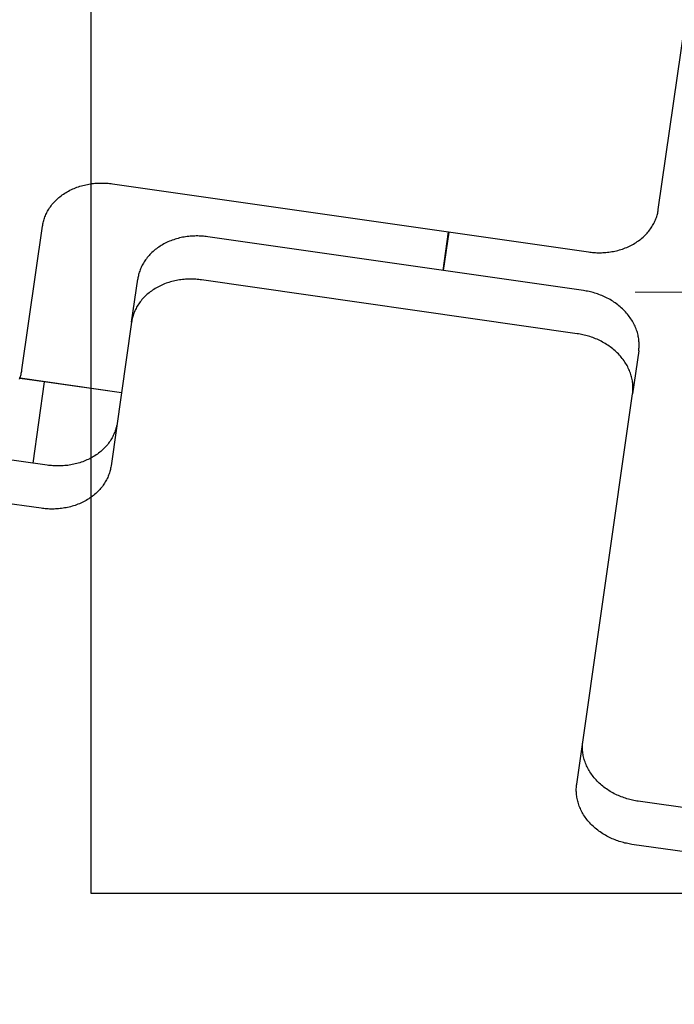
# Model space of a CAD drawing. Units: millimetres. Extents: x -1989 to 1934, y -1047 to 2274.
# Drawn here: x -542 to -490, y 718 to 796 of the extents above; entities that cross this region are included whole.
import ezdxf

# ---------------------------------------------------------------- set-up
doc = ezdxf.new("R2010")
doc.units = ezdxf.units.MM
doc.linetypes.add('DASHEDX2', pattern=[1.5, 1, -0.5])
doc.layers.add('1', color=7, linetype='Continuous')
doc.layers.add('MAKE2D$SICHTBAR$KURVEN', color=7, linetype='Continuous')
doc.layers.add('BEMAßUNG', color=7, linetype='Continuous', lineweight=9)
doc.layers.add('Fallbereich', color=5, linetype='DASHEDX2', lineweight=9)
doc.styles.add('ARIAL', font='arial.ttf')
doc.dimstyles.new('SH', dxfattribs={"dimtxt": 3, "dimasz": 0.18, "dimexe": 1, "dimexo": 2, "dimgap": 1, "dimtad": 1, "dimlfac": 0.001, "dimzin": 0, "dimtxsty": 'ARIAL', "dimtsz": 1, "dimcen": 0.09, "dimdle": 1, "dimadec": 0, "dimazin": 0, "dimtfac": 1, "dimtdec": 4, "dimtofl": 0, "dimtmove": 0, "dimatfit": 3, "dimfxl": 5, "dimfxlon": 1, "dimtolj": 1, "dimtzin": 0, "dimarcsym": 0})
doc.dimstyles.new('SH$3', dxfattribs={"dimtxt": 3, "dimasz": 3, "dimexe": 1, "dimexo": 2, "dimgap": 1, "dimtad": 1, "dimlfac": 0.001, "dimzin": 0, "dimtxsty": 'ARIAL', "dimsah": 1, "dimcen": 0.09, "dimdle": 1, "dimadec": 0, "dimazin": 0, "dimtfac": 1, "dimtdec": 4, "dimtofl": 0, "dimtmove": 0, "dimatfit": 3, "dimfxl": 5, "dimfxlon": 1, "dimtolj": 1, "dimtzin": 0, "dimarcsym": 0})

# ---------------------------------------------------------------- blocks, each defined once
blk = doc.blocks.new('*D69')
at = {"layer": 'BEMAßUNG', "color": 0, "lineweight": -2}
for p, q in [((-1435.958, 472.672), (-1483.872, 362.653)), ((-1449.564, 391.341), (-1502.209, 370.639)), ((-1494.223, 388.976), (-84.188, -225.109)), ((-62.596, -125.44), (-110.51, -235.46)), ((-128.847, -227.474), (-76.202, -206.772))]:
    blk.add_line(p, q, dxfattribs=at)
at = {"layer": 'Defpoints', "color": 0}
for p in [(-1174.835, 1072.251), (198.527, 474.138), (-102.525, -217.123)]:
    blk.add_point(p, dxfattribs=at)
at = {"layer": 'BEMAßUNG', "color": 0, "insert": (-766.45, 134.183), "char_height": 60, "attachment_point": 5, "rotation": 336.46639, "style": 'ARIAL'}
blk.add_mtext('\\A1;%%C1,50', dxfattribs=at)
blk = doc.blocks.new('*D76')
at = {"layer": 'BEMAßUNG', "color": 0, "lineweight": -2}
blk.add_line((1088.497, 1258.465), (1855.029, 1493.821), dxfattribs=at)
at = {"layer": 'BEMAßUNG', "color": 0}
for p, q in [((-488.827, 769.663), (-488.827, 778.663)), ((-493.327, 774.163), (-484.327, 774.163))]:
    blk.add_line(p, q, dxfattribs=at)
blk.add_solid([(1081.159, 1282.364), (1095.835, 1234.566), (945.104, 1214.437)], dxfattribs=at)
at = {"layer": 'Defpoints', "color": 0}
for p in [(945.104, 1214.437), (-1922.758, 333.889)]:
    blk.add_point(p, dxfattribs=at)
at = {"layer": 'BEMAßUNG', "color": 0, "insert": (1501.641, 1534.356), "char_height": 150, "attachment_point": 5, "rotation": 17.06859, "style": 'ARIAL'}
blk.add_mtext('\\A1;%%c3,00', dxfattribs=at)

msp = doc.modelspace()

# ---------------------------------------------------------------- linework, layer by layer
at = {"layer": '1', "color": 32}
msp.add_lwpolyline([(-536.327, 821.663), (-441.327, 821.663), (-441.327, 726.663), (-536.327, 726.663)], close=True, dxfattribs=at)
at = {"layer": 'Fallbereich'}
msp.add_circle((-488.827, 774.163), 1500, dxfattribs=at)
at = {"layer": 'MAKE2D$SICHTBAR$KURVEN', "color": 3}
for p, q in [((-491.504, 780.698), (-488.021, 805.027)), ((-537.452, 782.464), (-537.337, 782.504)), ((-537.337, 782.504), (-537.221, 782.542)), ((-537.221, 782.542), (-537.104, 782.577)), ((-537.104, 782.577), (-536.987, 782.609)), ((-536.987, 782.609), (-536.869, 782.639)), ((-536.869, 782.639), (-536.75, 782.666)), ((-536.75, 782.666), (-536.631, 782.691)), ((-536.631, 782.691), (-536.511, 782.713)), ((-536.511, 782.713), (-536.392, 782.732)), ((-536.392, 782.732), (-536.272, 782.749)), ((-536.272, 782.749), (-536.153, 782.764)), ((-536.153, 782.764), (-536.033, 782.775)), ((-536.033, 782.775), (-535.914, 782.785)), ((-535.914, 782.785), (-535.795, 782.792)), ((-535.795, 782.792), (-535.677, 782.796)), ((-535.677, 782.796), (-535.559, 782.798)), ((-535.559, 782.798), (-535.442, 782.798)), ((-535.442, 782.798), (-535.326, 782.796)), ((-535.326, 782.796), (-535.21, 782.791)), ((-535.21, 782.791), (-535.096, 782.784)), ((-535.096, 782.784), (-534.982, 782.775)), ((-534.982, 782.775), (-534.87, 782.764)), ((-534.87, 782.764), (-534.759, 782.752)), ((-534.759, 782.752), (-534.649, 782.737)), ((-534.649, 782.737), (-497.034, 777.352)), ((-538.797, 781.717), (-538.706, 781.788)), ((-538.706, 781.788), (-538.613, 781.857)), ((-538.613, 781.857), (-538.517, 781.923)), ((-538.517, 781.923), (-538.419, 781.988)), ((-538.419, 781.988), (-538.319, 782.05)), ((-538.319, 782.05), (-538.216, 782.11)), ((-538.216, 782.11), (-538.112, 782.168)), ((-538.112, 782.168), (-538.006, 782.224)), ((-538.006, 782.224), (-537.898, 782.277)), ((-537.898, 782.277), (-537.789, 782.327)), ((-537.789, 782.327), (-537.678, 782.375)), ((-537.678, 782.375), (-537.566, 782.421)), ((-537.566, 782.421), (-537.452, 782.464)), ((-539.558, 780.92), (-539.494, 781.006)), ((-539.494, 781.006), (-539.428, 781.09)), ((-539.428, 781.09), (-539.359, 781.174)), ((-539.359, 781.174), (-539.287, 781.256)), ((-539.287, 781.256), (-539.212, 781.337)), ((-539.212, 781.337), (-539.135, 781.416)), ((-539.135, 781.416), (-539.054, 781.494)), ((-539.054, 781.494), (-538.971, 781.57)), ((-538.971, 781.57), (-538.885, 781.645)), ((-538.885, 781.645), (-538.797, 781.717)), ((-539.991, 780.117), (-539.954, 780.208)), ((-539.954, 780.208), (-539.915, 780.299)), ((-539.915, 780.299), (-539.873, 780.389)), ((-539.873, 780.389), (-539.828, 780.479)), ((-539.828, 780.479), (-539.78, 780.569)), ((-539.78, 780.569), (-539.729, 780.658)), ((-539.729, 780.658), (-539.675, 780.746)), ((-539.675, 780.746), (-539.618, 780.834)), ((-539.618, 780.834), (-539.558, 780.92)), ((-491.629, 780.155), (-491.601, 780.246)), ((-491.601, 780.246), (-491.576, 780.337)), ((-491.576, 780.337), (-491.554, 780.428)), ((-491.554, 780.428), (-491.535, 780.518)), ((-491.535, 780.518), (-491.518, 780.608)), ((-491.518, 780.608), (-491.504, 780.698)), ((-541.804, 768.037), (-540.179, 779.391)), ((-540.179, 779.391), (-540.165, 779.481)), ((-540.165, 779.481), (-540.148, 779.571)), ((-540.148, 779.571), (-540.129, 779.661)), ((-540.129, 779.661), (-540.107, 779.752)), ((-540.107, 779.752), (-540.082, 779.843)), ((-540.082, 779.843), (-540.054, 779.934)), ((-540.054, 779.934), (-540.024, 780.026)), ((-540.024, 780.026), (-539.991, 780.117)), ((-492.008, 779.343), (-491.954, 779.431)), ((-491.954, 779.431), (-491.903, 779.52)), ((-491.903, 779.52), (-491.855, 779.61)), ((-491.855, 779.61), (-491.81, 779.7)), ((-491.81, 779.7), (-491.768, 779.79)), ((-491.768, 779.79), (-491.729, 779.881)), ((-491.729, 779.881), (-491.692, 779.972)), ((-491.692, 779.972), (-491.659, 780.063)), ((-491.659, 780.063), (-491.629, 780.155)), ((-528.149, 778.613), (-528.267, 778.608)), ((-528.031, 778.615), (-528.149, 778.613)), ((-527.914, 778.615), (-528.031, 778.615)), ((-527.798, 778.612), (-527.914, 778.615)), ((-527.682, 778.607), (-527.798, 778.612)), ((-508.11, 778.938), (-508.545, 775.895)), ((-508.471, 775.884), (-508.035, 778.927)), ((-492.629, 778.595), (-492.548, 778.673)), ((-492.548, 778.673), (-492.47, 778.752)), ((-492.47, 778.752), (-492.396, 778.833)), ((-492.396, 778.833), (-492.324, 778.915)), ((-492.324, 778.915), (-492.255, 778.999)), ((-492.255, 778.999), (-492.189, 779.083)), ((-492.189, 779.083), (-492.125, 779.169)), ((-492.125, 779.169), (-492.065, 779.255)), ((-492.065, 779.255), (-492.008, 779.343)), ((-530.791, 777.867), (-530.891, 777.805)), ((-530.688, 777.927), (-530.791, 777.867)), ((-530.584, 777.985), (-530.688, 777.927)), ((-530.478, 778.04), (-530.584, 777.985)), ((-530.37, 778.093), (-530.478, 778.04)), ((-530.261, 778.144), (-530.37, 778.093)), ((-530.15, 778.192), (-530.261, 778.144)), ((-530.038, 778.237), (-530.15, 778.192)), ((-529.924, 778.28), (-530.038, 778.237)), ((-529.809, 778.321), (-529.924, 778.28)), ((-529.693, 778.358), (-529.809, 778.321)), ((-529.577, 778.393), (-529.693, 778.358)), ((-529.459, 778.426), (-529.577, 778.393)), ((-529.341, 778.456), (-529.459, 778.426)), ((-529.222, 778.483), (-529.341, 778.456)), ((-529.103, 778.508), (-529.222, 778.483)), ((-528.983, 778.53), (-529.103, 778.508)), ((-528.864, 778.549), (-528.983, 778.53)), ((-528.744, 778.566), (-528.864, 778.549)), ((-528.625, 778.58), (-528.744, 778.566)), ((-528.505, 778.592), (-528.625, 778.58)), ((-528.386, 778.601), (-528.505, 778.592)), ((-528.267, 778.608), (-528.386, 778.601)), ((-527.568, 778.601), (-527.682, 778.607)), ((-527.454, 778.592), (-527.568, 778.601)), ((-527.342, 778.581), (-527.454, 778.592)), ((-527.231, 778.568), (-527.342, 778.581)), ((-527.121, 778.553), (-527.231, 778.568)), ((-497.424, 774.302), (-527.121, 778.553)), ((-493.785, 777.812), (-493.677, 777.865)), ((-493.677, 777.865), (-493.571, 777.921)), ((-493.571, 777.921), (-493.466, 777.979)), ((-493.466, 777.979), (-493.364, 778.039)), ((-493.364, 778.039), (-493.264, 778.101)), ((-493.264, 778.101), (-493.166, 778.166)), ((-493.166, 778.166), (-493.07, 778.232)), ((-493.07, 778.232), (-492.977, 778.301)), ((-492.977, 778.301), (-492.886, 778.372)), ((-492.886, 778.372), (-492.798, 778.444)), ((-492.798, 778.444), (-492.712, 778.519)), ((-492.712, 778.519), (-492.629, 778.595)), ((-531.759, 777.073), (-531.831, 776.99)), ((-531.685, 777.153), (-531.759, 777.073)), ((-531.607, 777.233), (-531.685, 777.153)), ((-531.526, 777.311), (-531.607, 777.233)), ((-531.443, 777.387), (-531.526, 777.311)), ((-531.357, 777.461), (-531.443, 777.387)), ((-531.269, 777.534), (-531.357, 777.461)), ((-531.178, 777.605), (-531.269, 777.534)), ((-531.085, 777.673), (-531.178, 777.605)), ((-530.989, 777.74), (-531.085, 777.673)), ((-530.891, 777.805), (-530.989, 777.74)), ((-497.034, 777.352), (-496.924, 777.337)), ((-496.924, 777.337), (-496.813, 777.325)), ((-496.813, 777.325), (-496.701, 777.314)), ((-496.701, 777.314), (-496.587, 777.305)), ((-496.587, 777.305), (-496.473, 777.298)), ((-496.473, 777.298), (-496.357, 777.293)), ((-496.357, 777.293), (-496.241, 777.291)), ((-496.241, 777.291), (-496.124, 777.291)), ((-496.124, 777.291), (-496.006, 777.293)), ((-496.006, 777.293), (-495.888, 777.297)), ((-495.888, 777.297), (-495.769, 777.304)), ((-495.769, 777.304), (-495.65, 777.314)), ((-495.65, 777.314), (-495.53, 777.325)), ((-495.53, 777.325), (-495.411, 777.34)), ((-495.411, 777.34), (-495.291, 777.357)), ((-495.291, 777.357), (-495.171, 777.376)), ((-495.171, 777.376), (-495.052, 777.398)), ((-495.052, 777.398), (-494.933, 777.423)), ((-494.933, 777.423), (-494.814, 777.45)), ((-494.814, 777.45), (-494.696, 777.48)), ((-494.696, 777.48), (-494.578, 777.512)), ((-494.578, 777.512), (-494.462, 777.547)), ((-494.462, 777.547), (-494.346, 777.585)), ((-494.346, 777.585), (-494.231, 777.625)), ((-494.231, 777.625), (-494.117, 777.668)), ((-494.117, 777.668), (-494.005, 777.714)), ((-494.005, 777.714), (-493.894, 777.762)), ((-493.894, 777.762), (-493.785, 777.812)), ((-532.3, 776.296), (-532.345, 776.206)), ((-532.252, 776.385), (-532.3, 776.296)), ((-532.201, 776.474), (-532.252, 776.385)), ((-532.147, 776.563), (-532.201, 776.474)), ((-532.09, 776.65), (-532.147, 776.563)), ((-532.03, 776.737), (-532.09, 776.65)), ((-531.966, 776.822), (-532.03, 776.737)), ((-531.9, 776.907), (-531.966, 776.822)), ((-531.831, 776.99), (-531.9, 776.907)), ((-532.579, 775.569), (-532.601, 775.478)), ((-532.554, 775.66), (-532.579, 775.569)), ((-532.526, 775.751), (-532.554, 775.66)), ((-532.496, 775.842), (-532.526, 775.751)), ((-532.463, 775.933), (-532.496, 775.842)), ((-532.426, 776.024), (-532.463, 775.933)), ((-532.387, 776.115), (-532.426, 776.024)), ((-532.345, 776.206), (-532.387, 776.115)), ((-533.138, 771.801), (-532.651, 775.207)), ((-532.637, 775.297), (-532.651, 775.207)), ((-532.62, 775.387), (-532.637, 775.297)), ((-532.601, 775.478), (-532.62, 775.387)), ((-530.748, 774.738), (-530.858, 774.687)), ((-530.638, 774.786), (-530.748, 774.738)), ((-530.525, 774.831), (-530.638, 774.786)), ((-530.411, 774.874), (-530.525, 774.831)), ((-530.297, 774.914), (-530.411, 774.874)), ((-530.181, 774.952), (-530.297, 774.914)), ((-530.064, 774.987), (-530.181, 774.952)), ((-529.947, 775.02), (-530.064, 774.987)), ((-529.828, 775.05), (-529.947, 775.02)), ((-529.71, 775.077), (-529.828, 775.05)), ((-529.591, 775.101), (-529.71, 775.077)), ((-529.471, 775.123), (-529.591, 775.101)), ((-529.351, 775.143), (-529.471, 775.123)), ((-529.232, 775.16), (-529.351, 775.143)), ((-529.112, 775.174), (-529.232, 775.16)), ((-528.993, 775.186), (-529.112, 775.174)), ((-528.874, 775.195), (-528.993, 775.186)), ((-528.755, 775.202), (-528.874, 775.195)), ((-528.636, 775.206), (-528.755, 775.202)), ((-528.519, 775.209), (-528.636, 775.206)), ((-528.402, 775.208), (-528.519, 775.209)), ((-528.285, 775.206), (-528.402, 775.208)), ((-528.17, 775.201), (-528.285, 775.206)), ((-528.056, 775.195), (-528.17, 775.201)), ((-527.942, 775.186), (-528.056, 775.195)), ((-527.83, 775.175), (-527.942, 775.186)), ((-527.718, 775.162), (-527.83, 775.175)), ((-527.608, 775.147), (-527.718, 775.162)), ((-497.911, 770.896), (-527.608, 775.147)), ((-531.931, 773.981), (-532.014, 773.904)), ((-531.845, 774.055), (-531.931, 773.981)), ((-531.757, 774.128), (-531.845, 774.055)), ((-531.666, 774.198), (-531.757, 774.128)), ((-531.572, 774.267), (-531.666, 774.198)), ((-531.476, 774.334), (-531.572, 774.267)), ((-531.378, 774.398), (-531.476, 774.334)), ((-531.278, 774.461), (-531.378, 774.398)), ((-531.176, 774.521), (-531.278, 774.461)), ((-531.072, 774.579), (-531.176, 774.521)), ((-530.966, 774.634), (-531.072, 774.579)), ((-530.858, 774.687), (-530.966, 774.634)), ((-497.314, 774.285), (-497.424, 774.302)), ((-497.204, 774.266), (-497.314, 774.285)), ((-497.093, 774.245), (-497.204, 774.266)), ((-496.981, 774.222), (-497.093, 774.245)), ((-496.869, 774.196), (-496.981, 774.222)), ((-496.757, 774.168), (-496.869, 774.196)), ((-496.645, 774.138), (-496.757, 774.168)), ((-496.533, 774.105), (-496.645, 774.138)), ((-496.42, 774.07), (-496.533, 774.105)), ((-496.308, 774.033), (-496.42, 774.07)), ((-496.196, 773.993), (-496.308, 774.033)), ((-496.084, 773.951), (-496.196, 773.993)), ((-495.973, 773.906), (-496.084, 773.951)), ((-532.577, 773.244), (-532.634, 773.156)), ((-532.517, 773.331), (-532.577, 773.244)), ((-532.454, 773.416), (-532.517, 773.331)), ((-532.388, 773.501), (-532.454, 773.416)), ((-532.319, 773.584), (-532.388, 773.501)), ((-532.247, 773.666), (-532.319, 773.584)), ((-532.172, 773.747), (-532.247, 773.666)), ((-532.094, 773.827), (-532.172, 773.747)), ((-532.014, 773.904), (-532.094, 773.827)), ((-495.862, 773.858), (-495.973, 773.906)), ((-495.752, 773.809), (-495.862, 773.858)), ((-495.642, 773.757), (-495.752, 773.809)), ((-495.534, 773.702), (-495.642, 773.757)), ((-495.427, 773.645), (-495.534, 773.702)), ((-495.32, 773.585), (-495.427, 773.645)), ((-495.215, 773.524), (-495.32, 773.585)), ((-495.111, 773.459), (-495.215, 773.524)), ((-495.009, 773.393), (-495.111, 773.459)), ((-494.909, 773.324), (-495.009, 773.393)), ((-494.81, 773.253), (-494.909, 773.324)), ((-494.713, 773.18), (-494.81, 773.253)), ((-494.618, 773.105), (-494.713, 773.18)), ((-532.983, 772.436), (-533.014, 772.345)), ((-532.95, 772.527), (-532.983, 772.436)), ((-532.914, 772.618), (-532.95, 772.527)), ((-532.875, 772.709), (-532.914, 772.618)), ((-532.833, 772.799), (-532.875, 772.709)), ((-532.788, 772.889), (-532.833, 772.799)), ((-532.74, 772.979), (-532.788, 772.889)), ((-532.688, 773.068), (-532.74, 772.979)), ((-532.634, 773.156), (-532.688, 773.068)), ((-494.525, 773.028), (-494.618, 773.105)), ((-494.434, 772.949), (-494.525, 773.028)), ((-494.345, 772.867), (-494.434, 772.949)), ((-494.259, 772.785), (-494.345, 772.867)), ((-494.175, 772.7), (-494.259, 772.785)), ((-494.094, 772.613), (-494.175, 772.7)), ((-494.015, 772.525), (-494.094, 772.613)), ((-493.939, 772.436), (-494.015, 772.525)), ((-493.866, 772.345), (-493.939, 772.436)), ((-533.138, 771.801), (-534.764, 760.449)), ((-533.124, 771.891), (-533.138, 771.801)), ((-533.108, 771.981), (-533.124, 771.891)), ((-533.088, 772.072), (-533.108, 771.981)), ((-533.066, 772.163), (-533.088, 772.072)), ((-533.041, 772.254), (-533.066, 772.163)), ((-533.014, 772.345), (-533.041, 772.254)), ((-493.796, 772.253), (-493.866, 772.345)), ((-493.728, 772.16), (-493.796, 772.253)), ((-493.664, 772.065), (-493.728, 772.16)), ((-493.602, 771.969), (-493.664, 772.065)), ((-493.544, 771.873), (-493.602, 771.969)), ((-493.488, 771.776), (-493.544, 771.873)), ((-493.436, 771.678), (-493.488, 771.776)), ((-493.387, 771.579), (-493.436, 771.678)), ((-497.801, 770.879), (-497.911, 770.896)), ((-497.691, 770.86), (-497.801, 770.879)), ((-497.58, 770.839), (-497.691, 770.86)), ((-497.469, 770.816), (-497.58, 770.839)), ((-493.341, 771.48), (-493.387, 771.579)), ((-493.298, 771.381), (-493.341, 771.48)), ((-493.258, 771.281), (-493.298, 771.381)), ((-493.222, 771.181), (-493.258, 771.281)), ((-493.188, 771.081), (-493.222, 771.181)), ((-493.158, 770.981), (-493.188, 771.081)), ((-493.131, 770.881), (-493.158, 770.981)), ((-493.107, 770.781), (-493.131, 770.881)), ((-497.357, 770.79), (-497.469, 770.816)), ((-497.245, 770.762), (-497.357, 770.79)), ((-497.133, 770.732), (-497.245, 770.762)), ((-497.02, 770.699), (-497.133, 770.732)), ((-496.908, 770.664), (-497.02, 770.699)), ((-496.796, 770.627), (-496.908, 770.664)), ((-496.683, 770.587), (-496.796, 770.627)), ((-496.572, 770.544), (-496.683, 770.587)), ((-496.46, 770.5), (-496.572, 770.544)), ((-496.35, 770.452), (-496.46, 770.5)), ((-496.239, 770.403), (-496.35, 770.452)), ((-496.13, 770.35), (-496.239, 770.403)), ((-496.022, 770.296), (-496.13, 770.35)), ((-495.914, 770.239), (-496.022, 770.296)), ((-495.808, 770.179), (-495.914, 770.239)), ((-495.703, 770.117), (-495.808, 770.179)), ((-495.599, 770.053), (-495.703, 770.117)), ((-495.497, 769.987), (-495.599, 770.053)), ((-493.086, 770.682), (-493.107, 770.781)), ((-493.068, 770.583), (-493.086, 770.682)), ((-493.053, 770.484), (-493.068, 770.583)), ((-493.041, 770.386), (-493.053, 770.484)), ((-493.032, 770.288), (-493.041, 770.386)), ((-493.025, 770.192), (-493.032, 770.288)), ((-493.022, 770.096), (-493.025, 770.192)), ((-493.021, 770), (-493.022, 770.096)), ((-539.806, 760.509), (-605.14, 769.862)), ((-495.396, 769.918), (-495.497, 769.987)), ((-495.297, 769.847), (-495.396, 769.918)), ((-495.2, 769.774), (-495.297, 769.847)), ((-495.105, 769.699), (-495.2, 769.774)), ((-495.012, 769.622), (-495.105, 769.699)), ((-494.921, 769.542), (-495.012, 769.622)), ((-494.833, 769.461), (-494.921, 769.542)), ((-494.746, 769.378), (-494.833, 769.461)), ((-494.663, 769.294), (-494.746, 769.378)), ((-494.581, 769.207), (-494.663, 769.294)), ((-493.055, 769.539), (-493.542, 766.133)), ((-493.055, 769.539), (-493.043, 769.629)), ((-493.043, 769.629), (-493.034, 769.72)), ((-493.034, 769.72), (-493.027, 769.813)), ((-493.027, 769.813), (-493.022, 769.906)), ((-493.022, 769.906), (-493.021, 770)), ((-494.503, 769.119), (-494.581, 769.207)), ((-494.427, 769.03), (-494.503, 769.119)), ((-494.354, 768.939), (-494.427, 769.03)), ((-494.283, 768.847), (-494.354, 768.939)), ((-494.216, 768.753), (-494.283, 768.847)), ((-494.151, 768.659), (-494.216, 768.753)), ((-494.09, 768.563), (-494.151, 768.659)), ((-494.031, 768.467), (-494.09, 768.563)), ((-541.876, 767.676), (-541.854, 767.767)), ((-541.854, 767.767), (-541.835, 767.857)), ((-541.835, 767.857), (-541.818, 767.948)), ((-541.818, 767.948), (-541.804, 768.037)), ((-493.976, 768.37), (-494.031, 768.467)), ((-493.924, 768.272), (-493.976, 768.37)), ((-493.874, 768.173), (-493.924, 768.272)), ((-493.828, 768.074), (-493.874, 768.173)), ((-493.786, 767.975), (-493.828, 768.074)), ((-493.746, 767.875), (-493.786, 767.975)), ((-493.709, 767.775), (-493.746, 767.875)), ((-493.676, 767.675), (-493.709, 767.775)), ((-541.992, 767.312), (-541.959, 767.403)), ((-540.035, 767.09), (-541.972, 767.364)), ((-541.959, 767.403), (-541.929, 767.494)), ((-541.957, 767.408), (-533.932, 766.259)), ((-541.929, 767.494), (-541.901, 767.585)), ((-541.901, 767.585), (-541.876, 767.676)), ((-540.035, 767.089), (-540.939, 760.671)), ((-540.029, 767.132), (-540.035, 767.09)), ((-540.035, 767.09), (-540.035, 767.089)), ((-533.937, 766.225), (-540.035, 767.089)), ((-493.646, 767.575), (-493.676, 767.675)), ((-493.619, 767.475), (-493.646, 767.575)), ((-493.594, 767.375), (-493.619, 767.475)), ((-493.573, 767.276), (-493.594, 767.375)), ((-493.555, 767.177), (-493.573, 767.276)), ((-493.54, 767.078), (-493.555, 767.177)), ((-493.528, 766.98), (-493.54, 767.078)), ((-493.519, 766.882), (-493.528, 766.98)), ((-540.294, 757.102), (-605.628, 766.456)), ((-493.542, 766.133), (-493.53, 766.223)), ((-493.53, 766.223), (-493.521, 766.314)), ((-493.521, 766.314), (-493.514, 766.406)), ((-493.513, 766.785), (-493.519, 766.882)), ((-493.514, 766.406), (-493.51, 766.5)), ((-493.509, 766.689), (-493.513, 766.785)), ((-493.51, 766.5), (-493.508, 766.594)), ((-493.508, 766.594), (-493.509, 766.689)), ((-497.954, 735.318), (-493.542, 766.133)), ((-534.276, 763.855), (-534.29, 763.765)), ((-534.464, 763.129), (-534.501, 763.038)), ((-534.431, 763.22), (-534.464, 763.129)), ((-534.401, 763.311), (-534.431, 763.22)), ((-534.373, 763.402), (-534.401, 763.311)), ((-534.348, 763.493), (-534.373, 763.402)), ((-534.326, 763.584), (-534.348, 763.493)), ((-534.307, 763.675), (-534.326, 763.584)), ((-534.29, 763.765), (-534.307, 763.675)), ((-534.897, 762.325), (-534.961, 762.24)), ((-534.837, 762.412), (-534.897, 762.325)), ((-534.78, 762.5), (-534.837, 762.412)), ((-534.726, 762.588), (-534.78, 762.5)), ((-534.675, 762.677), (-534.726, 762.588)), ((-534.627, 762.766), (-534.675, 762.677)), ((-534.582, 762.856), (-534.627, 762.766)), ((-534.54, 762.947), (-534.582, 762.856)), ((-534.501, 763.038), (-534.54, 762.947)), ((-535.658, 761.528), (-535.749, 761.458)), ((-535.57, 761.601), (-535.658, 761.528)), ((-535.484, 761.675), (-535.57, 761.601)), ((-535.401, 761.751), (-535.484, 761.675)), ((-535.32, 761.829), (-535.401, 761.751)), ((-535.242, 761.909), (-535.32, 761.829)), ((-535.168, 761.989), (-535.242, 761.909)), ((-535.096, 762.072), (-535.168, 761.989)), ((-535.027, 762.155), (-535.096, 762.072)), ((-534.961, 762.24), (-535.027, 762.155)), ((-537.118, 760.741), (-537.234, 760.704)), ((-537.003, 760.782), (-537.118, 760.741)), ((-536.889, 760.825), (-537.003, 760.782)), ((-536.777, 760.87), (-536.889, 760.825)), ((-536.666, 760.918), (-536.777, 760.87)), ((-536.557, 760.969), (-536.666, 760.918)), ((-536.449, 761.022), (-536.557, 760.969)), ((-536.343, 761.077), (-536.449, 761.022)), ((-536.239, 761.135), (-536.343, 761.077)), ((-536.136, 761.195), (-536.239, 761.135)), ((-536.036, 761.258), (-536.136, 761.195)), ((-535.938, 761.322), (-536.036, 761.258)), ((-535.842, 761.389), (-535.938, 761.322)), ((-535.749, 761.458), (-535.842, 761.389)), ((-539.696, 760.494), (-539.806, 760.509)), ((-539.585, 760.481), (-539.696, 760.494)), ((-539.473, 760.47), (-539.585, 760.481)), ((-539.359, 760.461), (-539.473, 760.47)), ((-539.245, 760.455), (-539.359, 760.461)), ((-539.129, 760.45), (-539.245, 760.455)), ((-539.013, 760.448), (-539.129, 760.45)), ((-538.896, 760.447), (-539.013, 760.448)), ((-538.778, 760.449), (-538.896, 760.447)), ((-538.66, 760.454), (-538.778, 760.449)), ((-538.541, 760.461), (-538.66, 760.454)), ((-538.422, 760.47), (-538.541, 760.461)), ((-538.302, 760.482), (-538.422, 760.47)), ((-538.183, 760.496), (-538.302, 760.482)), ((-538.063, 760.513), (-538.183, 760.496)), ((-537.943, 760.532), (-538.063, 760.513)), ((-537.824, 760.554), (-537.943, 760.532)), ((-537.705, 760.579), (-537.824, 760.554)), ((-537.586, 760.606), (-537.705, 760.579)), ((-537.468, 760.636), (-537.586, 760.606)), ((-537.35, 760.669), (-537.468, 760.636)), ((-537.234, 760.704), (-537.35, 760.669)), ((-534.861, 759.996), (-534.888, 759.905)), ((-534.836, 760.087), (-534.861, 759.996)), ((-534.814, 760.178), (-534.836, 760.087)), ((-534.795, 760.269), (-534.814, 760.178)), ((-534.778, 760.359), (-534.795, 760.269)), ((-534.764, 760.449), (-534.778, 760.359)), ((-535.214, 759.182), (-535.268, 759.093)), ((-535.163, 759.271), (-535.214, 759.182)), ((-535.115, 759.36), (-535.163, 759.271)), ((-535.069, 759.45), (-535.115, 759.36)), ((-535.027, 759.541), (-535.069, 759.45)), ((-534.988, 759.632), (-535.027, 759.541)), ((-534.952, 759.723), (-534.988, 759.632)), ((-534.919, 759.814), (-534.952, 759.723)), ((-534.888, 759.905), (-534.919, 759.814)), ((-535.808, 758.423), (-535.888, 758.345)), ((-535.73, 758.502), (-535.808, 758.423)), ((-535.655, 758.583), (-535.73, 758.502)), ((-535.583, 758.665), (-535.655, 758.583)), ((-535.514, 758.749), (-535.583, 758.665)), ((-535.448, 758.833), (-535.514, 758.749)), ((-535.385, 758.919), (-535.448, 758.833)), ((-535.325, 759.006), (-535.385, 758.919)), ((-535.268, 759.093), (-535.325, 759.006)), ((-536.936, 757.616), (-537.044, 757.563)), ((-536.83, 757.671), (-536.936, 757.616)), ((-536.726, 757.729), (-536.83, 757.671)), ((-536.624, 757.789), (-536.726, 757.729)), ((-536.524, 757.851), (-536.624, 757.789)), ((-536.426, 757.916), (-536.524, 757.851)), ((-536.33, 757.983), (-536.426, 757.916)), ((-536.237, 758.051), (-536.33, 757.983)), ((-536.146, 758.122), (-536.237, 758.051)), ((-536.057, 758.195), (-536.146, 758.122)), ((-535.971, 758.269), (-536.057, 758.195)), ((-535.888, 758.345), (-535.971, 758.269)), ((-540.184, 757.088), (-540.294, 757.102)), ((-540.073, 757.075), (-540.184, 757.088)), ((-539.96, 757.064), (-540.073, 757.075)), ((-539.847, 757.055), (-539.96, 757.064)), ((-539.732, 757.048), (-539.847, 757.055)), ((-539.617, 757.044), (-539.732, 757.048)), ((-539.5, 757.041), (-539.617, 757.044)), ((-539.383, 757.041), (-539.5, 757.041)), ((-539.266, 757.043), (-539.383, 757.041)), ((-539.147, 757.048), (-539.266, 757.043)), ((-539.029, 757.055), (-539.147, 757.048)), ((-538.909, 757.064), (-539.029, 757.055)), ((-538.79, 757.076), (-538.909, 757.064)), ((-538.67, 757.09), (-538.79, 757.076)), ((-538.551, 757.107), (-538.67, 757.09)), ((-538.431, 757.126), (-538.551, 757.107)), ((-538.312, 757.148), (-538.431, 757.126)), ((-538.193, 757.173), (-538.312, 757.148)), ((-538.074, 757.2), (-538.193, 757.173)), ((-537.956, 757.23), (-538.074, 757.2)), ((-537.838, 757.262), (-537.956, 757.23)), ((-537.721, 757.298), (-537.838, 757.262)), ((-537.605, 757.335), (-537.721, 757.298)), ((-537.491, 757.376), (-537.605, 757.335)), ((-537.377, 757.419), (-537.491, 757.376)), ((-537.265, 757.464), (-537.377, 757.419)), ((-537.154, 757.512), (-537.265, 757.464)), ((-537.044, 757.563), (-537.154, 757.512)), ((-497.5, 738.247), (-497.499, 738.341)), ((-497.499, 738.152), (-497.5, 738.247)), ((-497.499, 738.341), (-497.495, 738.434)), ((-497.495, 738.434), (-497.488, 738.527)), ((-497.488, 738.527), (-497.48, 738.618)), ((-497.48, 738.618), (-497.468, 738.708)), ((-497.495, 738.056), (-497.499, 738.152)), ((-497.488, 737.959), (-497.495, 738.056)), ((-497.478, 737.862), (-497.488, 737.959)), ((-497.466, 737.764), (-497.478, 737.862)), ((-497.45, 737.665), (-497.466, 737.764)), ((-497.432, 737.566), (-497.45, 737.665)), ((-497.41, 737.467), (-497.432, 737.566)), ((-497.386, 737.368), (-497.41, 737.467)), ((-497.358, 737.268), (-497.386, 737.368)), ((-497.328, 737.168), (-497.358, 737.268)), ((-497.294, 737.068), (-497.328, 737.168)), ((-497.257, 736.969), (-497.294, 737.068)), ((-497.217, 736.869), (-497.257, 736.969)), ((-497.174, 736.77), (-497.217, 736.869)), ((-497.128, 736.672), (-497.174, 736.77)), ((-497.078, 736.573), (-497.128, 736.672)), ((-497.026, 736.476), (-497.078, 736.573)), ((-496.97, 736.379), (-497.026, 736.476)), ((-496.912, 736.283), (-496.97, 736.379)), ((-496.85, 736.188), (-496.912, 736.283)), ((-496.785, 736.094), (-496.85, 736.188)), ((-496.718, 736.001), (-496.785, 736.094)), ((-496.647, 735.909), (-496.718, 736.001)), ((-496.574, 735.818), (-496.647, 735.909)), ((-497.981, 735.044), (-497.975, 735.137)), ((-497.975, 735.137), (-497.965, 735.228)), ((-497.965, 735.228), (-497.954, 735.318)), ((-496.498, 735.729), (-496.574, 735.818)), ((-496.42, 735.642), (-496.498, 735.729)), ((-496.338, 735.556), (-496.42, 735.642)), ((-496.254, 735.471), (-496.338, 735.556)), ((-496.168, 735.389), (-496.254, 735.471)), ((-496.08, 735.308), (-496.168, 735.389)), ((-495.989, 735.229), (-496.08, 735.308)), ((-495.896, 735.152), (-495.989, 735.229)), ((-495.801, 735.077), (-495.896, 735.152)), ((-495.704, 735.005), (-495.801, 735.077)), ((-497.988, 734.856), (-497.986, 734.951)), ((-497.987, 734.761), (-497.988, 734.856)), ((-497.983, 734.665), (-497.987, 734.761)), ((-497.986, 734.951), (-497.981, 735.044)), ((-497.977, 734.568), (-497.983, 734.665)), ((-497.967, 734.471), (-497.977, 734.568)), ((-497.955, 734.373), (-497.967, 734.471)), ((-497.94, 734.274), (-497.955, 734.373)), ((-497.922, 734.175), (-497.94, 734.274)), ((-495.605, 734.934), (-495.704, 735.005)), ((-495.505, 734.866), (-495.605, 734.934)), ((-495.403, 734.8), (-495.505, 734.866)), ((-495.3, 734.736), (-495.403, 734.8)), ((-495.195, 734.674), (-495.3, 734.736)), ((-495.089, 734.615), (-495.195, 734.674)), ((-494.981, 734.558), (-495.089, 734.615)), ((-494.873, 734.504), (-494.981, 734.558)), ((-494.764, 734.452), (-494.873, 734.504)), ((-494.654, 734.403), (-494.764, 734.452)), ((-494.544, 734.355), (-494.654, 734.403)), ((-494.433, 734.311), (-494.544, 734.355)), ((-494.321, 734.269), (-494.433, 734.311)), ((-497.901, 734.075), (-497.922, 734.175)), ((-497.877, 733.976), (-497.901, 734.075)), ((-497.85, 733.876), (-497.877, 733.976)), ((-497.82, 733.776), (-497.85, 733.876)), ((-497.786, 733.676), (-497.82, 733.776)), ((-497.75, 733.576), (-497.786, 733.676)), ((-497.71, 733.476), (-497.75, 733.576)), ((-494.209, 734.229), (-494.321, 734.269)), ((-494.097, 734.192), (-494.209, 734.229)), ((-493.985, 734.157), (-494.097, 734.192)), ((-493.873, 734.124), (-493.985, 734.157)), ((-493.761, 734.094), (-493.873, 734.124)), ((-493.65, 734.066), (-493.761, 734.094)), ((-493.538, 734.041), (-493.65, 734.066)), ((-493.427, 734.017), (-493.538, 734.041)), ((-493.316, 733.996), (-493.427, 734.017)), ((-493.206, 733.978), (-493.316, 733.996)), ((-493.097, 733.961), (-493.206, 733.978)), ((-479.238, 731.977), (-493.097, 733.961)), ((-497.667, 733.377), (-497.71, 733.476)), ((-497.621, 733.277), (-497.667, 733.377)), ((-497.572, 733.179), (-497.621, 733.277)), ((-497.52, 733.081), (-497.572, 733.179)), ((-497.464, 732.984), (-497.52, 733.081)), ((-497.406, 732.887), (-497.464, 732.984)), ((-497.345, 732.792), (-497.406, 732.887)), ((-497.28, 732.697), (-497.345, 732.792)), ((-497.213, 732.604), (-497.28, 732.697)), ((-497.142, 732.512), (-497.213, 732.604)), ((-497.069, 732.421), (-497.142, 732.512)), ((-496.993, 732.331), (-497.069, 732.421)), ((-496.914, 732.243), (-496.993, 732.331)), ((-496.833, 732.157), (-496.914, 732.243)), ((-496.749, 732.072), (-496.833, 732.157)), ((-496.663, 731.989), (-496.749, 732.072)), ((-496.574, 731.908), (-496.663, 731.989)), ((-496.484, 731.829), (-496.574, 731.908)), ((-496.391, 731.752), (-496.484, 731.829)), ((-496.295, 731.676), (-496.391, 731.752)), ((-496.198, 731.603), (-496.295, 731.676)), ((-496.1, 731.532), (-496.198, 731.603)), ((-495.999, 731.464), (-496.1, 731.532)), ((-495.897, 731.397), (-495.999, 731.464)), ((-495.793, 731.333), (-495.897, 731.397)), ((-495.688, 731.271), (-495.793, 731.333)), ((-495.582, 731.212), (-495.688, 731.271)), ((-495.474, 731.155), (-495.582, 731.212)), ((-495.366, 731.1), (-495.474, 731.155)), ((-495.256, 731.048), (-495.366, 731.1)), ((-495.146, 730.998), (-495.256, 731.048)), ((-495.035, 730.951), (-495.146, 730.998)), ((-494.924, 730.906), (-495.035, 730.951)), ((-494.812, 730.864), (-494.924, 730.906)), ((-494.7, 730.824), (-494.812, 730.864)), ((-494.588, 730.786), (-494.7, 730.824)), ((-494.476, 730.751), (-494.588, 730.786)), ((-494.363, 730.719), (-494.476, 730.751)), ((-494.251, 730.688), (-494.363, 730.719)), ((-494.139, 730.66), (-494.251, 730.688)), ((-494.027, 730.635), (-494.139, 730.66)), ((-493.916, 730.611), (-494.027, 730.635)), ((-493.805, 730.59), (-493.916, 730.611)), ((-493.694, 730.571), (-493.805, 730.59)), ((-493.585, 730.555), (-493.694, 730.571)), ((-479.726, 728.571), (-493.585, 730.555))]:
    msp.add_line(p, q, dxfattribs=at)

# ---------------------------------------------------------------- dimensions: what is measured, and where the dimension line sits
at = {"layer": 'BEMAßUNG'}
dim = msp.add_diameter_dim_2p(p1=(945.104, 1214.437), p2=(-1922.758, 333.889), dimstyle='SH$3', override={"dimscale": 0}, dxfattribs=at)
dim.commit()
dim.dimension.update_dxf_attribs({"geometry": '*D76', "text_midpoint": (1543.46, 1398.156), "dimtype": 163})
dim = msp.add_aligned_dim(p1=(-1174.835, 1072.251), p2=(198.527, 474.138), distance=-753.972, text='%%C<>', dimstyle='SH', override={"dimscale": 0, "dimtxt": 3, "dimtxsty": 'ARIAL', "dimtfill": 0}, dxfattribs=at)
dim.commit()
dim.dimension.update_dxf_attribs({"geometry": '*D69', "text_midpoint": (-766.45, 134.183)})

doc.saveas('drawing.dxf')
